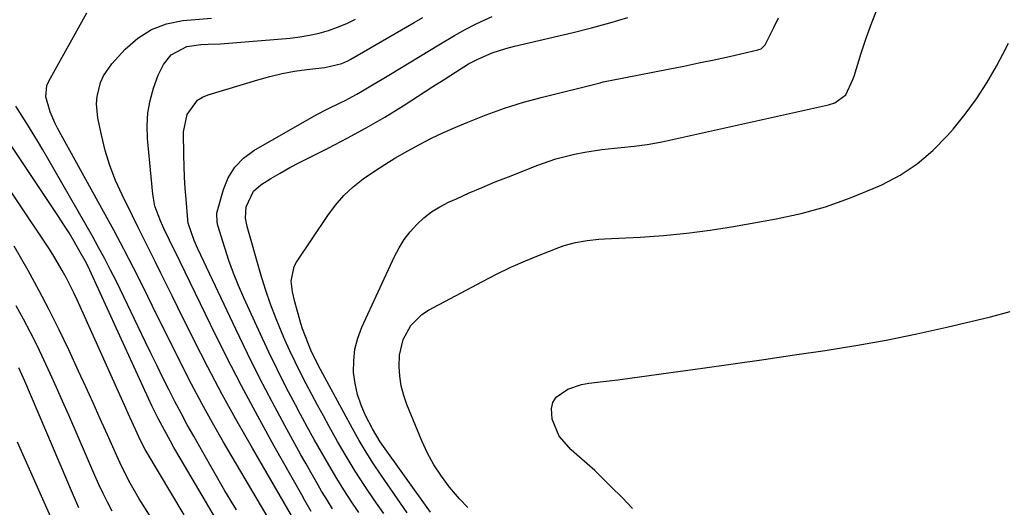
# Model space of a CAD drawing. Units: inches. Extents: x 1841766 to 1847223, y 473939 to 480342.
# Drawn here: x 1843337 to 1843593, y 475275 to 475402 of the extents above; entities that cross this region are included whole.
import ezdxf

# ---------------------------------------------------------------- set-up
doc = ezdxf.new("R2010")
doc.units = ezdxf.units.IN
doc.header["$MEASUREMENT"] = 0
doc.layers.add('7', color=7, linetype='Continuous')
doc.layers.add('8', color=7, linetype='Continuous')

msp = doc.modelspace()

# ---------------------------------------------------------------- linework, layer by layer
at = {"layer": '7', "color": 18}
for points in [[(1843443.64, 475273.89, 1774), (1843430.54, 475292.29, 1774), (1843428.51, 475295.63, 1774), (1843426.72, 475299.15, 1774), (1843425.55, 475301.83, 1774), (1843424.61, 475304.58, 1774), (1843424.01, 475307.41, 1774), (1843423.63, 475310.31, 1774), (1843423.65, 475313.48, 1774), (1843423.96, 475316.42, 1774), (1843424.71, 475319.28, 1774), (1843425.76, 475322.09, 1774), (1843434.27, 475340.55, 1774), (1843435.47, 475342.81, 1774), (1843436.8, 475344.97, 1774), (1843438.36, 475346.97, 1774), (1843440.07, 475348.87, 1774), (1843441.97, 475350.58, 1774), (1843443.97, 475352.14, 1774), (1843446.13, 475353.48, 1774), (1843448.39, 475354.66, 1774), (1843450.41, 475355.58, 1774), (1843453.77, 475357.08, 1774), (1843457.15, 475358.55, 1774), (1843460.55, 475359.95, 1774), (1843463.97, 475361.31, 1774), (1843471.67, 475364.31, 1774), (1843476.38, 475365.94, 1774), (1843481.2, 475367.19, 1774), (1843483.88, 475367.73, 1774), (1843488.33, 475368.42, 1774), (1843491.64, 475368.75, 1774), (1843493.34, 475368.92, 1774), (1843496.75, 475369.29, 1774), (1843500.15, 475369.75, 1774), (1843503.53, 475370.35, 1774), (1843505.21, 475370.7, 1774), (1843547.39, 475380.03, 1774), (1843549.09, 475380.58, 1774), (1843551.95, 475382.62, 1774), (1843553.82, 475386.68, 1774), (1843554.1, 475387.55, 1774), (1843555.98, 475393.55, 1774), (1843557.25, 475397.4, 1774), (1843558.61, 475401.21, 1774), (1843560.09, 475404.98, 1774)], [(1843410.32, 475268.14, 1762), (1843397.22, 475290.57, 1762), (1843393.24, 475297.54, 1762), (1843389.36, 475304.57, 1762), (1843385.63, 475311.68, 1762), (1843381.99, 475318.84, 1762), (1843377.81, 475327.28, 1762), (1843376.34, 475330.26, 1762), (1843374.87, 475333.24, 1762), (1843373.39, 475336.22, 1762), (1843371.92, 475339.2, 1762), (1843370.45, 475342.17, 1762), (1843368.97, 475345.15, 1762), (1843367.49, 475348.12, 1762), (1843366, 475351.1, 1762), (1843363.24, 475356.6, 1762), (1843361.53, 475360.37, 1762), (1843360.03, 475364.22, 1762), (1843358.84, 475368.17, 1762), (1843357.86, 475372.2, 1762), (1843356.97, 475376.58, 1762), (1843356.62, 475380.35, 1762), (1843356.78, 475382.22, 1762), (1843357.67, 475385.9, 1762), (1843358.42, 475387.62, 1762), (1843360.58, 475390.69, 1762), (1843364.06, 475394.53, 1762), (1843367.33, 475397.39, 1762), (1843370.89, 475399.69, 1762), (1843374.87, 475401.13, 1762), (1843379.13, 475402.01, 1762), (1843386.58, 475402.67, 1762)], [(1843412.59, 475274.11, 1764), (1843410.92, 475276.98, 1764), (1843410.1, 475278.43, 1764), (1843402.93, 475291.11, 1764), (1843398.61, 475298.94, 1764), (1843394.38, 475306.82, 1764), (1843390.3, 475314.77, 1764), (1843386.32, 475322.78, 1764), (1843377.08, 475341.82, 1764), (1843376.59, 475342.82, 1764), (1843375.62, 475344.8, 1764), (1843374.17, 475347.79, 1764), (1843373.24, 475349.8, 1764), (1843371.79, 475353.66, 1764), (1843371.25, 475356.77, 1764), (1843369.9, 475371.28, 1764), (1843369.81, 475374.62, 1764), (1843370, 475377.93, 1764), (1843370.6, 475381.19, 1764), (1843371.49, 475384.41, 1764), (1843372.64, 475387.74, 1764), (1843374.04, 475390.6, 1764), (1843376.06, 475393.05, 1764), (1843380.11, 475395.28, 1764), (1843383.82, 475395.77, 1764), (1843385.72, 475395.86, 1764), (1843388.88, 475395.93, 1764), (1843407.11, 475397.45, 1764), (1843409.64, 475397.75, 1764), (1843412.14, 475398.16, 1764), (1843414.61, 475398.75, 1764), (1843417.06, 475399.44, 1764), (1843419.46, 475400.29, 1764), (1843421.82, 475401.24, 1764), (1843424.11, 475402.34, 1764)], [(1843418.14, 475274.8, 1766), (1843416.78, 475276.95, 1766), (1843415.46, 475279.13, 1766), (1843415.29, 475279.42, 1766), (1843413.92, 475281.77, 1766), (1843412.56, 475284.13, 1766), (1843411.22, 475286.5, 1766), (1843409.9, 475288.88, 1766), (1843405.73, 475296.47, 1766), (1843402.39, 475302.68, 1766), (1843399.12, 475308.93, 1766), (1843395.97, 475315.24, 1766), (1843392.89, 475321.59, 1766), (1843382.99, 475342.49, 1766), (1843382.03, 475344.69, 1766), (1843380.49, 475349.23, 1766), (1843380.4, 475349.97, 1766), (1843380.38, 475350.11, 1766), (1843379.93, 475355.5, 1766), (1843379.73, 475358.34, 1766), (1843379.56, 475361.19, 1766), (1843379.45, 475364.03, 1766), (1843379.37, 475366.88, 1766), (1843379.28, 475373.03, 1766), (1843380.21, 475377.57, 1766), (1843382.96, 475381.24, 1766), (1843384.25, 475382.03, 1766), (1843385.68, 475382.64, 1766), (1843398.65, 475386.59, 1766), (1843401.8, 475387.46, 1766), (1843404.97, 475388.21, 1766), (1843408.19, 475388.79, 1766), (1843411.42, 475389.26, 1766), (1843416.14, 475389.8, 1766), (1843420.51, 475390.82, 1766), (1843422.15, 475391.53, 1766), (1843422.94, 475391.95, 1766), (1843439.38, 475401.48, 1766), (1843441.68, 475402.81, 1766)], [(1843425.01, 475273.88, 1768), (1843423.02, 475276.78, 1768), (1843421.09, 475279.72, 1768), (1843419.23, 475282.71, 1768), (1843417.14, 475286.24, 1768), (1843415.25, 475289.54, 1768), (1843413.38, 475292.86, 1768), (1843411.54, 475296.2, 1768), (1843409.72, 475299.55, 1768), (1843408.47, 475301.88, 1768), (1843406.08, 475306.43, 1768), (1843403.75, 475311, 1768), (1843401.51, 475315.62, 1768), (1843399.32, 475320.27, 1768), (1843394.97, 475329.75, 1768), (1843393.58, 475332.96, 1768), (1843392.28, 475336.2, 1768), (1843391.1, 475339.48, 1768), (1843390.02, 475342.8, 1768), (1843388.24, 475348.64, 1768), (1843388.02, 475349.5, 1768), (1843387.93, 475351.7, 1768), (1843388.02, 475352.14, 1768), (1843389.67, 475357.98, 1768), (1843390.96, 475361.07, 1768), (1843392.64, 475363.85, 1768), (1843394.93, 475366.15, 1768), (1843397.62, 475368.15, 1768), (1843413.88, 475377.41, 1768), (1843416.86, 475379.02, 1768), (1843419.9, 475380.49, 1768), (1843421.43, 475381.21, 1768), (1843424.42, 475382.79, 1768), (1843426.4, 475383.95, 1768), (1843428.11, 475384.98, 1768), (1843431.52, 475387.04, 1768), (1843433.23, 475388.07, 1768), (1843445.83, 475395.66, 1768), (1843449.95, 475398.09, 1768), (1843452.74, 475399.65, 1768), (1843455.57, 475401.12, 1768), (1843459.72, 475403.1, 1768)], [(1843437.6, 475273.76, 1772), (1843430.82, 475283.57, 1772), (1843428.84, 475286.53, 1772), (1843426.93, 475289.54, 1772), (1843425.11, 475292.6, 1772), (1843423.36, 475295.7, 1772), (1843416.11, 475309.02, 1772), (1843414.5, 475312.06, 1772), (1843412.51, 475316.17, 1772), (1843411.82, 475317.73, 1772), (1843410.32, 475321.72, 1772), (1843409.9, 475323.07, 1772), (1843408.29, 475328.71, 1772), (1843407.68, 475331.37, 1772), (1843407.38, 475334.08, 1772), (1843408.12, 475337.91, 1772), (1843408.75, 475339.09, 1772), (1843416.86, 475351.25, 1772), (1843418.87, 475353.93, 1772), (1843421.05, 475356.43, 1772), (1843423.5, 475358.67, 1772), (1843426.12, 475360.74, 1772), (1843429.09, 475362.77, 1772), (1843431.73, 475364.49, 1772), (1843434.41, 475366.13, 1772), (1843437.75, 475368.07, 1772), (1843440.83, 475369.74, 1772), (1843443.94, 475371.34, 1772), (1843447.1, 475372.84, 1772), (1843450.3, 475374.26, 1772), (1843453.36, 475375.56, 1772), (1843458.15, 475377.46, 1772), (1843463, 475379.21, 1772), (1843467.92, 475380.73, 1772), (1843472.89, 475382.09, 1772), (1843487.91, 475385.82, 1772), (1843488.67, 475386.01, 1772), (1843490.97, 475386.5, 1772), (1843494.05, 475387.1, 1772), (1843505.67, 475389.34, 1772), (1843509.68, 475390.13, 1772), (1843513.67, 475390.95, 1772), (1843517.66, 475391.8, 1772), (1843521.65, 475392.68, 1772), (1843529.01, 475394.34, 1772), (1843529.3, 475394.43, 1772), (1843529.86, 475394.66, 1772), (1843530.92, 475395.69, 1772), (1843533.19, 475400.2, 1772), (1843534.39, 475402.75, 1772)], [(1843453.37, 475275.11, 1776), (1843451.19, 475277.38, 1776), (1843448.66, 475280.44, 1776), (1843446.53, 475283.28, 1776), (1843444.57, 475286.23, 1776), (1843442.89, 475289.33, 1776), (1843441.39, 475292.55, 1776), (1843437.52, 475301.94, 1776), (1843436.68, 475304.35, 1776), (1843436.03, 475306.81, 1776), (1843435.66, 475309.32, 1776), (1843435.48, 475311.87, 1776), (1843435.59, 475314.87, 1776), (1843436.55, 475318.87, 1776), (1843438.52, 475322.53, 1776), (1843441.39, 475325.41, 1776), (1843443.13, 475326.55, 1776), (1843457.19, 475334.05, 1776), (1843460.88, 475335.93, 1776), (1843464.62, 475337.73, 1776), (1843468.41, 475339.39, 1776), (1843472.24, 475340.96, 1776), (1843477.12, 475342.86, 1776), (1843478.56, 475343.37, 1776), (1843481.5, 475344.18, 1776), (1843484.51, 475344.71, 1776), (1843487.55, 475345.04, 1776), (1843489.07, 475345.14, 1776), (1843498.29, 475345.59, 1776), (1843504.41, 475346.01, 1776), (1843510.52, 475346.58, 1776), (1843516.6, 475347.39, 1776), (1843522.66, 475348.36, 1776), (1843533.76, 475350.35, 1776), (1843540.27, 475351.76, 1776), (1843546.68, 475353.5, 1776), (1843552.94, 475355.7, 1776), (1843559.11, 475358.21, 1776), (1843561.31, 475359.21, 1776), (1843566.08, 475361.76, 1776), (1843570.58, 475364.68, 1776), (1843574.66, 475368.16, 1776), (1843578.46, 475372.02, 1776), (1843579.91, 475373.69, 1776), (1843583.05, 475377.58, 1776), (1843586.01, 475381.59, 1776), (1843588.69, 475385.79, 1776), (1843591.2, 475390.11, 1776), (1843592.87, 475393.23, 1776), (1843594.36, 475396.1, 1776)], [(1843393.06, 475274.49, 1758), (1843390.08, 475279.49, 1758), (1843387.16, 475284.52, 1758), (1843384.27, 475289.57, 1758), (1843381.94, 475293.7, 1758), (1843380.27, 475296.71, 1758), (1843378.62, 475299.75, 1758), (1843377.03, 475302.8, 1758), (1843375.46, 475305.87, 1758), (1843373.92, 475308.96, 1758), (1843372.39, 475312.05, 1758), (1843370.88, 475315.15, 1758), (1843369.37, 475318.25, 1758), (1843361.76, 475333.98, 1758), (1843360.27, 475336.98, 1758), (1843358.74, 475339.96, 1758), (1843357.15, 475342.9, 1758), (1843355.52, 475345.82, 1758), (1843343.91, 475366.05, 1758), (1843342.57, 475368.36, 1758), (1843341.2, 475370.65, 1758), (1843339.81, 475372.92, 1758), (1843338.4, 475375.18, 1758), (1843337.19, 475377.08, 1758), (1843335.53, 475379.68, 1758)], [(1843388.72, 475270.46, 1756), (1843378.64, 475287.55, 1756), (1843376.78, 475290.78, 1756), (1843375.86, 475292.4, 1756), (1843374.28, 475295.28, 1756), (1843372.67, 475298.33, 1756), (1843371.14, 475301.43, 1756), (1843370.17, 475303.51, 1756), (1843355.24, 475336.15, 1756), (1843354.46, 475337.78, 1756), (1843353.61, 475339.38, 1756), (1843352.01, 475342.26, 1756), (1843350.74, 475344.47, 1756), (1843349.43, 475346.66, 1756), (1843348.08, 475348.82, 1756), (1843346.68, 475350.96, 1756), (1843334.32, 475369.45, 1756)], [(1843379.48, 475273.25, 1754), (1843369.55, 475289.79, 1754), (1843369.28, 475290.25, 1754), (1843368.05, 475292.63, 1754), (1843366.78, 475295.43, 1754), (1843364.88, 475299.63, 1754), (1843364.25, 475301.03, 1754), (1843351.53, 475329.27, 1754), (1843350.62, 475331.21, 1754), (1843348.68, 475335.05, 1754), (1843347.65, 475336.93, 1754), (1843345.46, 475340.63, 1754), (1843344.31, 475342.45, 1754), (1843343.13, 475344.25, 1754), (1843331.42, 475361.68, 1754)], [(1843374.4, 475266.84, 1752), (1843367.74, 475277.4, 1752), (1843365.33, 475281.49, 1752), (1843363.18, 475285.71, 1752), (1843361.85, 475288.58, 1752), (1843359.43, 475294.04, 1752), (1843357.57, 475298.21, 1752), (1843355.7, 475302.38, 1752), (1843353.81, 475306.54, 1752), (1843351.9, 475310.69, 1752), (1843349.35, 475316.22, 1752), (1843346.85, 475321.46, 1752), (1843344.26, 475326.66, 1752), (1843341.55, 475331.79, 1752), (1843338.74, 475336.88, 1752), (1843335.14, 475343.22, 1752)], [(1843496.34, 475274.89, 1778), (1843493.6, 475277.75, 1778), (1843490.8, 475280.56, 1778), (1843488.37, 475282.96, 1778), (1843486.47, 475284.77, 1778), (1843484.53, 475286.55, 1778), (1843482.55, 475288.27, 1778), (1843480.32, 475290.13, 1778), (1843477.18, 475293.72, 1778), (1843475.43, 475298.15, 1778), (1843475.19, 475300.96, 1778), (1843475.55, 475302.54, 1778), (1843476.46, 475303.87, 1778), (1843479.45, 475305.94, 1778), (1843483.05, 475307.18, 1778), (1843484.94, 475307.53, 1778), (1843488.67, 475307.97, 1778), (1843492.47, 475308.43, 1778), (1843496.26, 475308.91, 1778), (1843500.06, 475309.41, 1778), (1843503.85, 475309.93, 1778), (1843514.56, 475311.45, 1778), (1843522.57, 475312.58, 1778), (1843530.57, 475313.73, 1778), (1843538.57, 475314.89, 1778), (1843546.58, 475316.07, 1778), (1843554.56, 475317.35, 1778), (1843562.51, 475318.77, 1778), (1843570.42, 475320.39, 1778), (1843578.31, 475322.15, 1778), (1843589.68, 475324.84, 1778), (1843594.78, 475326.24, 1778)], [(1843351.99, 475275.07, 1748), (1843350.55, 475278.28, 1748), (1843337.89, 475308.09, 1748), (1843336.37, 475311.57, 1748)], [(1843344.72, 475272.58, 1746), (1843335.97, 475292.17, 1746)]]:
    msp.add_polyline3d(points, dxfattribs=at)
at = {"layer": '8', "color": 18}
for points in [[(1843402.7, 475270.07, 1760), (1843389.72, 475292.2, 1760), (1843386.87, 475297.18, 1760), (1843384.08, 475302.2, 1760), (1843381.39, 475307.27, 1760), (1843378.77, 475312.38, 1760), (1843378.58, 475312.74, 1760), (1843376.11, 475317.7, 1760), (1843373.64, 475322.66, 1760), (1843371.17, 475327.62, 1760), (1843368.72, 475332.59, 1760), (1843366.23, 475337.54, 1760), (1843363.7, 475342.47, 1760), (1843361.1, 475347.36, 1760), (1843358.45, 475352.23, 1760), (1843346.46, 475373.95, 1760), (1843345.74, 475375.34, 1760), (1843344.53, 475378.21, 1760), (1843343.35, 475382.1, 1760), (1843343.66, 475385.09, 1760), (1843344.17, 475386.2, 1760), (1843354.08, 475404.01, 1760)], [(1843431.49, 475273.61, 1770), (1843429, 475277.17, 1770), (1843426.48, 475280.89, 1770), (1843424.04, 475284.65, 1770), (1843421.71, 475288.48, 1770), (1843419.46, 475292.36, 1770), (1843417.27, 475296.25, 1770), (1843415.73, 475299.02, 1770), (1843414.2, 475301.8, 1770), (1843412.7, 475304.6, 1770), (1843411.22, 475307.4, 1770), (1843409.78, 475310.23, 1770), (1843408.37, 475313.07, 1770), (1843407.02, 475315.94, 1770), (1843405.71, 475318.83, 1770), (1843404.97, 475320.5, 1770), (1843403.39, 475324.27, 1770), (1843401.93, 475328.08, 1770), (1843400.62, 475331.95, 1770), (1843399.42, 475335.85, 1770), (1843395.89, 475348.32, 1770), (1843395.46, 475350.52, 1770), (1843395.6, 475353.46, 1770), (1843397.48, 475357.54, 1770), (1843399.41, 475359.23, 1770), (1843402.02, 475360.83, 1770), (1843404.49, 475362.29, 1770), (1843406.99, 475363.71, 1770), (1843409.52, 475365.06, 1770), (1843412.08, 475366.37, 1770), (1843417, 475368.79, 1770), (1843421.98, 475371.35, 1770), (1843426.91, 475374.03, 1770), (1843431.74, 475376.87, 1770), (1843436.51, 475379.82, 1770), (1843444.26, 475384.8, 1770), (1843447.22, 475386.69, 1770), (1843450.18, 475388.58, 1770), (1843453.61, 475390.73, 1770), (1843455.98, 475391.99, 1770), (1843459.77, 475393.61, 1770), (1843463.31, 475394.73, 1770), (1843465.61, 475395.32, 1770), (1843480.89, 475398.91, 1770), (1843485.65, 475400.11, 1770), (1843490.39, 475401.39, 1770), (1843495.09, 475402.81, 1770)], [(1843360.69, 475274.21, 1750), (1843359.48, 475276.5, 1750), (1843358.32, 475278.8, 1750), (1843357.22, 475281.13, 1750), (1843356.16, 475283.48, 1750), (1843349.35, 475299.2, 1750), (1843347.76, 475302.82, 1750), (1843346.16, 475306.43, 1750), (1843344.53, 475310.04, 1750), (1843342.89, 475313.63, 1750), (1843341.19, 475317.19, 1750), (1843339.42, 475320.73, 1750), (1843337.57, 475324.22, 1750), (1843335.66, 475327.67, 1750)]]:
    msp.add_polyline3d(points, dxfattribs=at)

doc.saveas('drawing.dxf')
